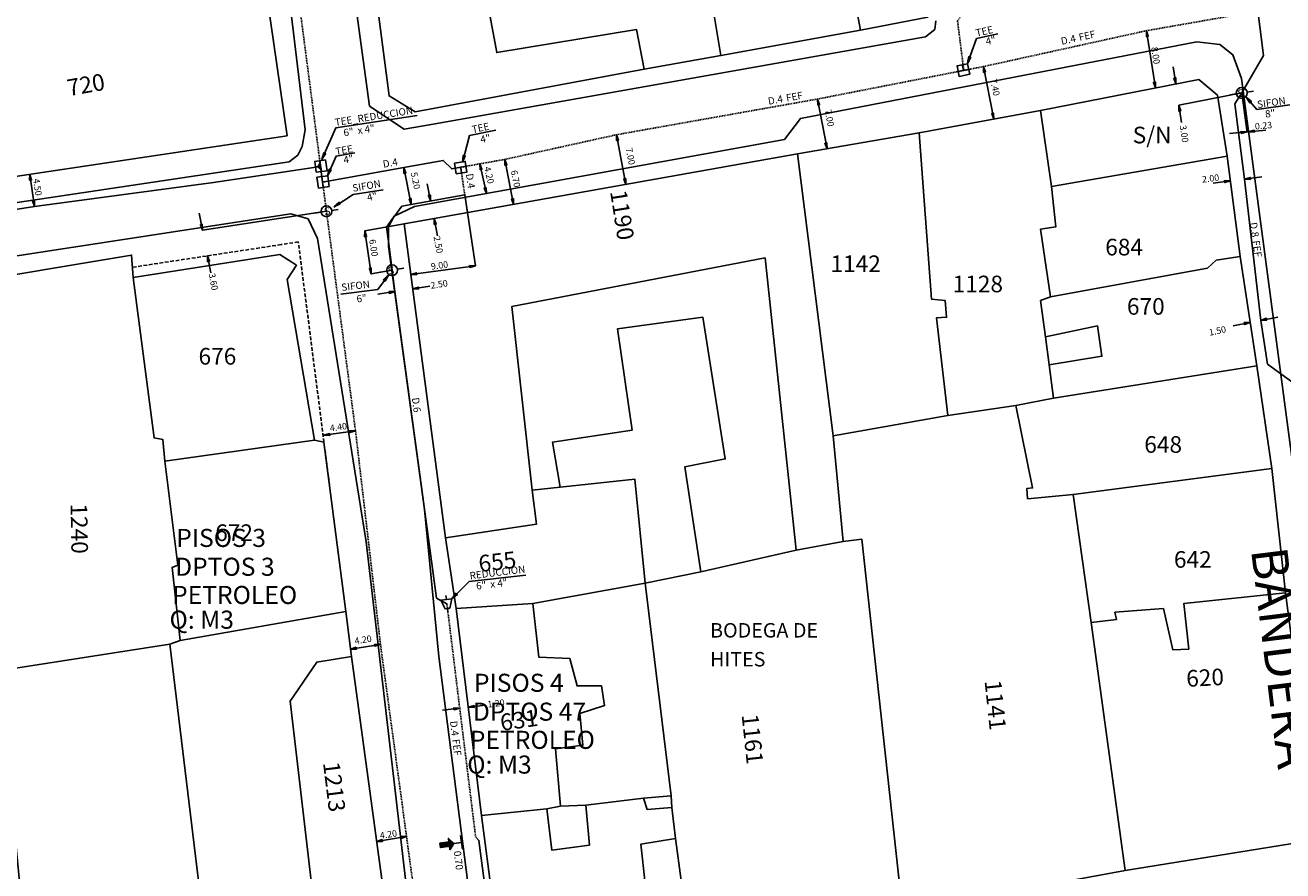
# Model space of a CAD drawing. Extents: x 349460 to 352309, y 6301240 to 6303841.
# Drawn here: x 350041 to 350215, y 6302682 to 6302799 of the extents above; entities that cross this region are included whole.
import ezdxf

# ---------------------------------------------------------------- set-up
doc = ezdxf.new("R2010")
doc.units = 0
doc.header["$MEASUREMENT"] = 0
doc.linetypes.add('DASHED', pattern=[0.75, 0.5, -0.25])
doc.linetypes.add('HIDDEN2', pattern=[0.1875, 0.125, -0.0625])
doc.layers.get('0').update_dxf_attribs({"linetype": 'CONTINUOUS'})
for name, color, linetype in [('ACOTADO', 7, 'CONTINUOUS'), ('CALDERAS', 5, 'CONTINUOUS'), ('EDIFICIO_COMPL', 4, 'CONTINUOUS'), ('FITTINGS', 1, 'CONTINUOUS'), ('NOMBRE_CALL_GR', 1, 'CONTINUOUS'), ('PARCELA', 7, 'CONTINUOUS'), ('PROFUNDIDAD_TUBERIA', 152, 'CONTINUOUS'), ('RED_4_FF_BP_A', 1, 'HIDDEN2'), ('RED_4_FF_BP_C', 1, 'HIDDEN2'), ('RED_4_SD_BP_A', 1, 'CONTINUOUS'), ('RED_4_SD_BP_C', 1, 'CONTINUOUS'), ('RED_6_SD_BP_A', 5, 'CONTINUOUS'), ('RED_6_SD_BP_C', 5, 'CONTINUOUS'), ('RED_8_FF_BP_A', 30, 'CONTINUOUS'), ('RED_8_FF_BP_C', 30, 'CONTINUOUS'), ('ROTULO_1_2', 2, 'CONTINUOUS'), ('ROTULO_PARCELA', 7, 'CONTINUOUS'), ('SOLERA', 54, 'CONTINUOUS')]:
    doc.layers.add(name, color=color, linetype=linetype)
doc.styles.add('ROMANS', font='romans.shx', dxfattribs={"oblique": 8})

# ---------------------------------------------------------------- blocks, each defined once
blk = doc.blocks.new('CALDERAS_3')
at = {"style": 'ROMANS', "oblique": 3}
for tag, p in [('PISOS', (0.23, 8)), ('DPTOS', (0.08, 4.01)), ('COMBUSTIBLE', (-0.34, 0.11)), ('CONSUMO', (-0.69, -3.31))]:
    blk.add_attdef(tag, p, '', height=2.5, dxfattribs=at)

msp = doc.modelspace()

# ---------------------------------------------------------------- linework, layer by layer
at = {"layer": 'ACOTADO'}
for points in [[(350211.89, 6302794.42), (350208.9, 6302817.8)], [(350195.68, 6302797.86), (350195.93, 6302797.09), (350195.67, 6302797.05), (350195.68, 6302797.86), (350196.91, 6302789.95), (350196.65, 6302790.72), (350196.92, 6302790.76), (350196.91, 6302789.95)], [(350174.56, 6302785.64), (350174.28, 6302786.4), (350174.54, 6302786.45), (350174.56, 6302785.64), (350173.14, 6302792.9), (350173.42, 6302792.14), (350173.16, 6302792.09), (350173.14, 6302792.9)], [(350199.74, 6302790.5), (350199.76, 6302791.32), (350199.49, 6302791.28), (350199.74, 6302790.5), (350199.39, 6302792.88)], [(350200.18, 6302787.54), (350208.86, 6302789.25)], [(350209.59, 6302783.79), (350208.86, 6302789.25)], [(350151.5, 6302781.53), (350151.22, 6302782.29), (350151.49, 6302782.34), (350151.5, 6302781.53), (350150.2, 6302788.41), (350150.48, 6302787.65), (350150.22, 6302787.6), (350150.2, 6302788.41)], [(350200.54, 6302785.16), (350200.18, 6302787.54), (350200.17, 6302786.73), (350200.43, 6302786.77), (350200.18, 6302787.54)], [(350123.67, 6302776.59), (350123.39, 6302777.35), (350123.66, 6302777.4), (350123.67, 6302776.59), (350122.37, 6302783.47), (350122.65, 6302782.71), (350122.39, 6302782.66), (350122.37, 6302783.47)], [(350209.58, 6302783.87), (350208.78, 6302783.93), (350208.8, 6302783.66), (350209.58, 6302783.87), (350207.19, 6302783.66)], [(350212.2, 6302784.1), (350209.81, 6302783.89), (350210.62, 6302783.83), (350210.6, 6302784.09), (350209.81, 6302783.89)], [(350106.94, 6302780.06), (350107.22, 6302779.3), (350106.96, 6302779.25), (350106.94, 6302780.06), (350108.15, 6302773.83), (350107.87, 6302774.59), (350108.13, 6302774.64), (350108.15, 6302773.83)], [(350092.96, 6302778.93), (350093.25, 6302778.18), (350092.99, 6302778.12), (350092.96, 6302778.93), (350094.01, 6302773.84), (350093.72, 6302774.59), (350093.98, 6302774.65), (350094.01, 6302773.84)], [(350103.47, 6302779.44), (350103.77, 6302778.69), (350103.51, 6302778.63), (350103.47, 6302779.44), (350104.4, 6302775.34), (350104.09, 6302776.09), (350104.35, 6302776.15), (350104.4, 6302775.34)], [(350041.23, 6302777.99), (350041.48, 6302777.22), (350041.21, 6302777.18), (350041.23, 6302777.99), (350041.87, 6302773.54), (350041.62, 6302774.31), (350041.89, 6302774.35), (350041.87, 6302773.54)], [(350096.67, 6302774.32), (350096.64, 6302775.13), (350096.38, 6302775.08), (350096.67, 6302774.32), (350096.2, 6302776.67)], [(350207.28, 6302777.08), (350206.47, 6302777.12), (350206.5, 6302776.85), (350207.28, 6302777.08), (350204.89, 6302776.79)], [(350211.64, 6302777.63), (350209.26, 6302777.33), (350210.07, 6302777.3), (350210.03, 6302777.56), (350209.26, 6302777.33)], [(350102.87, 6302765.35), (350101.4, 6302775.17)], [(350065.12, 6302770.26), (350065.1, 6302771.07), (350064.84, 6302771.02), (350065.12, 6302770.26), (350064.66, 6302772.62)], [(350065.12, 6302770.26), (350082.27, 6302772.88)], [(350095.58, 6302771.59), (350087.56, 6302770.16)], [(350097.64, 6302769.51), (350097.16, 6302771.87), (350097.19, 6302771.06), (350097.45, 6302771.11), (350097.16, 6302771.87)], [(350087.56, 6302770.16), (350087.81, 6302769.39), (350087.54, 6302769.35), (350087.56, 6302770.16), (350088.46, 6302764.22), (350088.21, 6302764.99), (350088.47, 6302765.03), (350088.46, 6302764.22)], [(350066.28, 6302764.37), (350065.82, 6302766.73), (350065.84, 6302765.91), (350066.1, 6302765.97), (350065.82, 6302766.73)], [(350088.46, 6302764.22), (350091.35, 6302764.74)], [(350093.95, 6302764.15), (350094.72, 6302764.39), (350094.76, 6302764.13), (350093.95, 6302764.15), (350102.87, 6302765.35), (350102.09, 6302765.11), (350102.06, 6302765.38), (350102.87, 6302765.35)], [(350091.74, 6302761.77), (350090.93, 6302761.78), (350090.97, 6302761.52), (350091.74, 6302761.77), (350089.37, 6302761.41)], [(350096.58, 6302762.51), (350094.21, 6302762.15), (350095.02, 6302762.14), (350094.98, 6302762.4), (350094.21, 6302762.15)], [(350210.02, 6302757.51), (350209.21, 6302757.48), (350209.25, 6302757.22), (350210.02, 6302757.51), (350207.66, 6302757.04)], [(350213.85, 6302758.26), (350211.5, 6302757.79), (350212.31, 6302757.82), (350212.25, 6302758.08), (350211.5, 6302757.79)], [(350086.29, 6302742.52), (350085.52, 6302742.28), (350085.48, 6302742.54), (350086.29, 6302742.52), (350081.93, 6302741.91), (350082.7, 6302742.15), (350082.74, 6302741.89), (350081.93, 6302741.91)], [(350085.6, 6302712.32), (350086.36, 6302712.58), (350086.41, 6302712.31), (350085.6, 6302712.32), (350089.74, 6302712.99), (350088.97, 6302712.73), (350088.93, 6302712.99), (350089.74, 6302712.99)], [(350089.21, 6302685.72), (350089.97, 6302685.98), (350090.02, 6302685.71), (350089.21, 6302685.72), (350093.35, 6302686.39), (350092.58, 6302686.13), (350092.54, 6302686.39), (350093.35, 6302686.39)]]:
    msp.add_lwpolyline(points, dxfattribs=at)
at = {"layer": 'ACOTADO', "linetype": 'DASHED'}
msp.add_lwpolyline([(350082.69, 6302734.99), (350078.38, 6302768.64), (350076, 6302768.28), (350055.44, 6302765.14)], dxfattribs=at)
at = {"layer": 'EDIFICIO_COMPL'}
for points in [[(350152.53, 6302817.03), (350134.03, 6302814.43), (350135.83, 6302800.23), (350136.83, 6302794.43), (350156.13, 6302797.93), (350152.53, 6302817.03)], [(350076.83, 6302783.33), (350073.63, 6302805.63), (350059.43, 6302803.13), (350031.33, 6302798.73), (350032.73, 6302792.53), (350031.63, 6302792.13), (350032.23, 6302780.53), (350035.83, 6302780.83), (350036.13, 6302777.23), (350076.83, 6302783.33)], [(350181.03, 6302786.83), (350182.53, 6302776.33), (350183.13, 6302770.73), (350181.03, 6302770.43), (350182.43, 6302761.03), (350181.03, 6302760.53), (350181.7, 6302755.5), (350182.22, 6302751.64), (350182.83, 6302747.03), (350177.63, 6302746.03), (350168.23, 6302744.63), (350166.63, 6302758.13), (350168.03, 6302758.23), (350167.83, 6302760.53), (350165.93, 6302760.73), (350164.23, 6302783.73), (350181.03, 6302786.83)], [(350147.43, 6302780.83), (350152.33, 6302741.83), (350168.23, 6302744.63), (350166.63, 6302758.13), (350168.03, 6302758.23), (350167.83, 6302760.53), (350165.93, 6302760.73), (350164.23, 6302783.73), (350147.43, 6302780.83)], [(350153.73, 6302727.23), (350147.23, 6302726.03), (350142.93, 6302766.43), (350107.93, 6302759.73), (350110.73, 6302734.33), (350111.33, 6302729.63), (350098.73, 6302727.73), (350093.03, 6302771.13), (350147.43, 6302780.83), (350152.33, 6302741.83), (350153.73, 6302727.23)], [(350080.63, 6302741.23), (350059.93, 6302738.33), (350059.63, 6302741.33), (350058.43, 6302741.53), (350055.53, 6302763.73), (350075.83, 6302766.93), (350078.13, 6302765.43), (350076.83, 6302763.43), (350080.63, 6302741.23)], [(350208.63, 6302766.63), (350205.33, 6302766.13), (350204.13, 6302765.03), (350182.43, 6302761.03), (350181.03, 6302760.53), (350181.7, 6302755.5), (350188.93, 6302757.03), (350189.53, 6302752.83), (350182.22, 6302751.64), (350182.83, 6302747.03), (350210.93, 6302751.53), (350208.63, 6302766.63)], [(350114.6, 6302734.74), (350113.53, 6302740.93), (350124.53, 6302742.63), (350122.53, 6302756.63), (350134.33, 6302758.23), (350137.43, 6302738.63), (350131.83, 6302737.53), (350134.03, 6302723.03), (350126.33, 6302721.43), (350124.93, 6302735.83), (350114.6, 6302734.74)], [(350210.93, 6302751.53), (350182.83, 6302747.03), (350177.63, 6302746.03), (350179.93, 6302734.63), (350179.13, 6302734.53), (350179.23, 6302733.13), (350185.53, 6302733.73), (350213.03, 6302737.33), (350210.93, 6302751.53)], [(350060.93, 6302723.63), (350061.73, 6302723.93), (350059.93, 6302738.33), (350080.63, 6302741.23), (350081.93, 6302740.93), (350084.93, 6302717.53), (350062.03, 6302713.53), (350060.93, 6302723.63)], [(350191.53, 6302716.43), (350191.33, 6302717.43), (350198.03, 6302717.93), (350199.33, 6302712.23), (350201.53, 6302712.33), (350200.83, 6302718.63), (350214.93, 6302720.13), (350219.13, 6302688.33), (350217.03, 6302685.63), (350192.73, 6302681.73), (350188.03, 6302716.03), (350191.53, 6302716.43)], [(350100.23, 6302717.93), (350110.83, 6302718.63), (350111.63, 6302711.23), (350115.93, 6302711.03), (350116.93, 6302707.23), (350120.33, 6302707.23), (350120.73, 6302704.53), (350117.33, 6302703.43), (350117.73, 6302699.03), (350113.93, 6302698.53), (350114.63, 6302690.63), (350112.73, 6302690.23), (350103.73, 6302689.33), (350100.23, 6302717.93)], [(350103.73, 6302689.33), (350112.73, 6302690.23), (350113.43, 6302684.53), (350118.63, 6302685.23), (350118.13, 6302690.73), (350126.13, 6302691.73), (350126.63, 6302690.13), (350130.03, 6302690.43), (350130.53, 6302686.13), (350125.73, 6302685.33), (350126.33, 6302679.93), (350131.33, 6302680.33), (350132.53, 6302671.03), (350110.43, 6302668.13), (350108.43, 6302668.53), (350106.83, 6302670.23), (350105.73, 6302673.83)]]:
    msp.add_lwpolyline(points, dxfattribs=at)
at = {"layer": 'FITTINGS'}
for points in [[(350170.95, 6302793.33), (350172.19, 6302796.78), (350175.13, 6302797.44)], [(350170.95, 6302793.33), (350171.12, 6302794.28), (350171.39, 6302794.19), (350170.95, 6302793.33)], [(350170.95, 6302793.33), (350171.26, 6302794.23)], [(350171.23, 6302794.24), (350170.98, 6302793.51)], [(350171.21, 6302794.25), (350171, 6302793.65)], [(350171.28, 6302794.23), (350171.02, 6302793.46)], [(350171.03, 6302793.81), (350171.18, 6302794.26)], [(350171.16, 6302794.26), (350171.06, 6302793.96)], [(350171.14, 6302794.27), (350171.09, 6302794.12)], [(350171.1, 6302793.62), (350171.3, 6302794.22)], [(350171.17, 6302793.76), (350171.32, 6302794.21)], [(350171.24, 6302793.91), (350171.34, 6302794.2)], [(350171.32, 6302794.05), (350171.37, 6302794.19)], [(350170.95, 6302793.3), (350171.24, 6302791.83), (350169.76, 6302791.54), (350169.48, 6302793.02), (350170.95, 6302793.3)], [(350171.1, 6302792.51), (350169.63, 6302792.22)], [(350170.21, 6302793.16), (350170.36, 6302792.42), (350170.37, 6302792.36)], [(350208.12, 6302789.13), (350207.23, 6302788.99)], [(350209.47, 6302788.68), (350210.95, 6302786.97), (350215.5, 6302787.62)], [(350209.47, 6302788.68), (350210.2, 6302788.05), (350209.98, 6302787.87), (350209.47, 6302788.68)], [(350209.47, 6302788.68), (350210.09, 6302787.96)], [(350210.49, 6302789.51), (350209.6, 6302789.37)], [(350210.07, 6302787.94), (350209.55, 6302788.56)], [(350210.11, 6302787.98), (350209.6, 6302788.57)], [(350209.64, 6302788.41), (350210.05, 6302787.93)], [(350210.13, 6302787.99), (350209.71, 6302788.47)], [(350209.73, 6302788.27), (350210.04, 6302787.92)], [(350209.82, 6302788.13), (350210.02, 6302787.9)], [(350209.83, 6302788.37), (350210.15, 6302788.01)], [(350209.9, 6302788), (350210, 6302787.88)], [(350210.16, 6302788.03), (350209.95, 6302788.27)], [(350210.18, 6302788.04), (350210.08, 6302788.16)], [(350081.65, 6302780.04), (350083.57, 6302784.43), (350094.8, 6302786.13)], [(350101.11, 6302779.65), (350102.06, 6302783.37), (350105.68, 6302784.11)], [(350082.15, 6302779.98), (350080.66, 6302779.78), (350080.86, 6302778.3), (350082.35, 6302778.5), (350082.15, 6302779.98)], [(350081.65, 6302780.04), (350081.89, 6302780.98), (350082.15, 6302780.87), (350081.65, 6302780.04)], [(350081.65, 6302780.04), (350082.02, 6302780.92)], [(350082, 6302780.93), (350081.69, 6302780.21)], [(350081.97, 6302780.94), (350081.73, 6302780.35)], [(350082.04, 6302780.91), (350081.73, 6302780.17)], [(350081.76, 6302780.51), (350081.95, 6302780.95)], [(350081.93, 6302780.96), (350081.8, 6302780.66)], [(350081.82, 6302780.32), (350082.06, 6302780.9)], [(350081.9, 6302780.97), (350081.84, 6302780.82)], [(350081.9, 6302780.46), (350082.08, 6302780.89)], [(350081.98, 6302780.6), (350082.1, 6302780.88)], [(350082.07, 6302780.73), (350082.12, 6302780.87)], [(350082.42, 6302777.78), (350083.61, 6302780.52), (350086.18, 6302780.99)], [(350101.11, 6302779.65), (350101.19, 6302780.61), (350101.47, 6302780.55), (350101.11, 6302779.65)], [(350101.11, 6302779.65), (350101.33, 6302780.58)], [(350101.31, 6302780.59), (350101.12, 6302779.83)], [(350101.29, 6302780.59), (350101.14, 6302779.97)], [(350101.15, 6302780.13), (350101.26, 6302780.59)], [(350101.24, 6302780.6), (350101.16, 6302780.29)], [(350101.35, 6302780.57), (350101.16, 6302779.79)], [(350101.21, 6302780.61), (350101.18, 6302780.45)], [(350101.23, 6302779.95), (350101.38, 6302780.57)], [(350101.29, 6302780.1), (350101.4, 6302780.56)], [(350101.35, 6302780.26), (350101.42, 6302780.55)], [(350101.41, 6302780.4), (350101.45, 6302780.55)], [(350080.76, 6302779.01), (350081.06, 6302779.05), (350081.41, 6302779.58), (350081.06, 6302779.05), (350081.54, 6302778.63), (350081.4, 6302779.55), (350081.51, 6302778.66), (350081.39, 6302779.53), (350081.48, 6302778.68), (350081.36, 6302779.5), (350081.47, 6302778.69), (350081.34, 6302779.48), (350081.44, 6302778.72), (350081.32, 6302779.45), (350081.42, 6302778.74), (350081.3, 6302779.42), (350081.39, 6302778.76), (350081.29, 6302779.39), (350081.36, 6302778.78), (350081.27, 6302779.36), (350081.34, 6302778.82), (350081.26, 6302779.33), (350081.32, 6302778.83), (350081.24, 6302779.31), (350081.29, 6302778.84), (350081.22, 6302779.28), (350081.27, 6302778.87), (350081.2, 6302779.26), (350081.25, 6302778.9), (350081.18, 6302779.23), (350081.23, 6302778.9), (350081.16, 6302779.2), (350081.21, 6302778.93), (350081.15, 6302779.18), (350081.18, 6302778.94), (350081.13, 6302779.16), (350081.16, 6302778.97), (350081.11, 6302779.13), (350081.14, 6302778.98), (350081.1, 6302779.1), (350081.11, 6302779), (350081.09, 6302779.09), (350081.09, 6302779.02), (350081.07, 6302779.07), (350081.08, 6302779.04), (350081.52, 6302778.67), (350081.41, 6302779.54), (350081.08, 6302779.05)], [(350081.37, 6302779.88), (350081.57, 6302778.39)], [(350082.42, 6302777.78), (350082.65, 6302778.72), (350082.91, 6302778.61), (350082.42, 6302777.78)], [(350082.42, 6302777.78), (350082.78, 6302778.66)], [(350082.76, 6302778.67), (350082.46, 6302777.95)], [(350082.74, 6302778.68), (350082.49, 6302778.09)], [(350082.8, 6302778.65), (350082.49, 6302777.91)], [(350082.53, 6302778.25), (350082.71, 6302778.69)], [(350082.69, 6302778.7), (350082.57, 6302778.4)], [(350082.58, 6302778.06), (350082.83, 6302778.65)], [(350082.67, 6302778.71), (350082.61, 6302778.56)], [(350082.66, 6302778.2), (350082.85, 6302778.63)], [(350082.75, 6302778.34), (350082.87, 6302778.62)], [(350082.83, 6302778.48), (350082.89, 6302778.62)], [(350100.22, 6302778.06), (350099.98, 6302779.54), (350101.46, 6302779.78), (350101.7, 6302778.3), (350100.22, 6302778.06)], [(350100.09, 6302778.86), (350101.57, 6302779.1)], [(350100.96, 6302778.18), (350100.84, 6302778.92), (350100.83, 6302778.98)], [(350082.64, 6302776.29), (350081.15, 6302776.1), (350080.96, 6302777.59), (350082.45, 6302777.78), (350082.64, 6302776.29)], [(350081.83, 6302776.19), (350081.64, 6302777.68)], [(350082.54, 6302777.04), (350081.8, 6302776.94), (350081.74, 6302776.93)], [(350083.27, 6302773.47), (350085.95, 6302775.22), (350090.1, 6302775.87)], [(350083.01, 6302773), (350083.9, 6302773.14)], [(350083.29, 6302773.48), (350083.99, 6302774.14), (350084.15, 6302773.91), (350083.29, 6302773.48)], [(350083.29, 6302773.48), (350084.07, 6302774.03)], [(350084.06, 6302774.05), (350083.42, 6302773.6)], [(350084.08, 6302774.01), (350083.42, 6302773.55)], [(350084.04, 6302774.06), (350083.52, 6302773.7)], [(350083.58, 6302773.63), (350084.1, 6302773.99)], [(350083.64, 6302773.81), (350084.03, 6302774.09)], [(350083.72, 6302773.7), (350084.11, 6302773.97)], [(350084.01, 6302774.11), (350083.75, 6302773.92)], [(350084, 6302774.12), (350083.87, 6302774.03)], [(350083.87, 6302773.77), (350084.12, 6302773.95)], [(350084.01, 6302773.84), (350084.14, 6302773.93)], [(350080.64, 6302772.63), (350081.53, 6302772.77)], [(350090.61, 6302764.61), (350089.72, 6302764.45)], [(350092.97, 6302765.03), (350092.09, 6302764.88)], [(350090.84, 6302764.07), (350089.36, 6302762.06), (350084.28, 6302761.43)], [(350090.84, 6302764.07), (350090.39, 6302763.22), (350090.16, 6302763.39), (350090.84, 6302764.07)], [(350090.27, 6302763.5), (350090.18, 6302763.38)], [(350090.38, 6302763.61), (350090.2, 6302763.36)], [(350090.5, 6302763.73), (350090.22, 6302763.35)], [(350090.61, 6302763.84), (350090.23, 6302763.33)], [(350090.25, 6302763.32), (350090.73, 6302763.97)], [(350090.84, 6302764.07), (350090.27, 6302763.3)], [(350090.29, 6302763.29), (350090.75, 6302763.92)], [(350090.31, 6302763.28), (350090.69, 6302763.79)], [(350090.62, 6302763.65), (350090.33, 6302763.26)], [(350090.35, 6302763.25), (350090.54, 6302763.51)], [(350090.37, 6302763.23), (350090.47, 6302763.36)], [(350099.6, 6302719.27), (350101.99, 6302721.67), (350109.84, 6302722.56)], [(350098.11, 6302719.12), (350098.86, 6302719.21), (350099.6, 6302719.3), (350099.33, 6302717.97), (350098.7, 6302717.89), (350098.11, 6302719.12)], [(350098.79, 6302719.74), (350098.86, 6302719.21)], [(350099.6, 6302719.27), (350100.16, 6302720.06), (350100.36, 6302719.86), (350099.6, 6302719.27)], [(350099.6, 6302719.27), (350100.26, 6302719.96)], [(350100.24, 6302719.97), (350099.7, 6302719.41)], [(350100.28, 6302719.94), (350099.72, 6302719.36)], [(350100.23, 6302719.99), (350099.78, 6302719.53)], [(350099.86, 6302719.47), (350100.3, 6302719.92)], [(350099.87, 6302719.66), (350100.21, 6302720.01)], [(350100.19, 6302720.02), (350099.97, 6302719.79)], [(350099.98, 6302719.57), (350100.31, 6302719.91)], [(350100.17, 6302720.04), (350100.06, 6302719.93)], [(350100.11, 6302719.67), (350100.33, 6302719.89)], [(350100.24, 6302719.76), (350100.34, 6302719.87)], [(350099.02, 6302717.93), (350099.08, 6302717.4)]]:
    msp.add_lwpolyline(points, dxfattribs=at)
for centre in [(350208.86, 6302789.25), (350082.27, 6302772.88), (350091.35, 6302764.74)]:
    msp.add_circle(centre, 0.75, dxfattribs=at)
at = {"layer": 'PARCELA'}
for points in [[(350136.83, 6302794.43), (350135.83, 6302800.23), (350134.03, 6302814.43), (350133.23, 6302820.93), (350112.73, 6302817.43), (350102.13, 6302815.63), (350102.93, 6302810.43), (350105.83, 6302794.83), (350125.13, 6302798.03), (350126.23, 6302792.53), (350136.83, 6302794.43)], [(350152.53, 6302817.03), (350162.93, 6302818.43), (350165.43, 6302799.73), (350156.13, 6302797.93), (350152.53, 6302817.03)], [(350152.53, 6302817.03), (350134.03, 6302814.43), (350135.83, 6302800.23), (350136.83, 6302794.43), (350156.13, 6302797.93), (350152.53, 6302817.03)], [(350088.43, 6302808.33), (350102.93, 6302810.43), (350105.83, 6302794.83), (350125.13, 6302798.03), (350126.23, 6302792.53), (350094.53, 6302786.63), (350090.93, 6302788.83), (350088.43, 6302808.33)], [(350076.83, 6302783.33), (350073.63, 6302805.63), (350059.43, 6302803.13), (350031.33, 6302798.73), (350032.73, 6302792.53), (350031.63, 6302792.13), (350032.23, 6302780.53), (350035.83, 6302780.83), (350036.13, 6302777.23), (350076.83, 6302783.33)], [(350202.93, 6302791.13), (350181.03, 6302786.83), (350182.53, 6302776.33), (350206.83, 6302780.53), (350205.53, 6302788.93), (350202.93, 6302791.13)], [(350181.03, 6302786.83), (350182.53, 6302776.33), (350183.13, 6302770.73), (350181.03, 6302770.43), (350182.43, 6302761.03), (350181.03, 6302760.53), (350181.7, 6302755.5), (350182.22, 6302751.64), (350182.83, 6302747.03), (350177.63, 6302746.03), (350168.23, 6302744.63), (350166.63, 6302758.13), (350168.03, 6302758.23), (350167.83, 6302760.53), (350165.93, 6302760.73), (350164.23, 6302783.73), (350181.03, 6302786.83)], [(350147.43, 6302780.83), (350152.33, 6302741.83), (350168.23, 6302744.63), (350166.63, 6302758.13), (350168.03, 6302758.23), (350167.83, 6302760.53), (350165.93, 6302760.73), (350164.23, 6302783.73), (350147.43, 6302780.83)], [(350152.33, 6302741.83), (350153.73, 6302727.23), (350147.23, 6302726.03), (350134.03, 6302723.03), (350126.33, 6302721.43), (350124.93, 6302735.83), (350114.6, 6302734.74), (350110.73, 6302734.33), (350111.33, 6302729.63), (350098.73, 6302727.73), (350093.03, 6302771.13), (350147.43, 6302780.83), (350152.33, 6302741.83)], [(350206.83, 6302780.53), (350182.53, 6302776.33), (350183.13, 6302770.73), (350181.03, 6302770.43), (350182.43, 6302761.03), (350204.13, 6302765.03), (350205.33, 6302766.13), (350208.63, 6302766.63), (350206.83, 6302780.53)], [(350060.63, 6302713.03), (350062.03, 6302713.53), (350060.93, 6302723.63), (350061.73, 6302723.93), (350059.93, 6302738.33), (350059.63, 6302741.33), (350058.43, 6302741.53), (350055.53, 6302763.73), (350055.33, 6302766.83), (350030.13, 6302762.63), (350033.53, 6302741.23), (350035.73, 6302741.43), (350038.13, 6302709.53), (350060.63, 6302713.03)], [(350080.63, 6302741.23), (350059.93, 6302738.33), (350059.63, 6302741.33), (350058.43, 6302741.53), (350055.53, 6302763.73), (350075.83, 6302766.93), (350078.13, 6302765.43), (350076.83, 6302763.43), (350080.63, 6302741.23)], [(350210.93, 6302751.53), (350182.83, 6302747.03), (350182.22, 6302751.64), (350181.7, 6302755.5), (350181.03, 6302760.53), (350182.43, 6302761.03), (350204.13, 6302765.03), (350205.33, 6302766.13), (350208.63, 6302766.63), (350210.93, 6302751.53)], [(350210.93, 6302751.53), (350182.83, 6302747.03), (350177.63, 6302746.03), (350179.93, 6302734.63), (350179.13, 6302734.53), (350179.23, 6302733.13), (350185.53, 6302733.73), (350213.03, 6302737.33), (350210.93, 6302751.53)], [(350156.33, 6302727.53), (350153.73, 6302727.23), (350152.33, 6302741.83), (350168.23, 6302744.63), (350177.63, 6302746.03), (350179.93, 6302734.63), (350179.13, 6302734.53), (350179.23, 6302733.13), (350185.53, 6302733.73), (350188.03, 6302716.03), (350192.73, 6302681.73), (350161.93, 6302676.03), (350156.33, 6302727.53)], [(350060.93, 6302723.63), (350061.73, 6302723.93), (350059.93, 6302738.33), (350080.63, 6302741.23), (350081.93, 6302740.93), (350084.93, 6302717.53), (350062.03, 6302713.53), (350060.93, 6302723.63)], [(350213.03, 6302737.33), (350185.53, 6302733.73), (350188.03, 6302716.03), (350191.53, 6302716.43), (350191.33, 6302717.43), (350198.03, 6302717.93), (350199.33, 6302712.23), (350201.53, 6302712.33), (350200.83, 6302718.63), (350214.93, 6302720.13), (350213.03, 6302737.33)], [(350110.83, 6302718.63), (350100.23, 6302717.93), (350098.73, 6302727.73), (350111.33, 6302729.63), (350110.73, 6302734.33), (350114.6, 6302734.74), (350124.93, 6302735.83), (350126.33, 6302721.43), (350110.83, 6302718.63)], [(350126.33, 6302721.43), (350129.93, 6302692.03), (350130.03, 6302690.43), (350130.53, 6302686.13), (350131.33, 6302680.33), (350132.53, 6302671.03), (350161.93, 6302676.03), (350156.33, 6302727.53), (350153.73, 6302727.23), (350147.23, 6302726.03), (350134.03, 6302723.03), (350126.33, 6302721.43)], [(350100.23, 6302717.93), (350110.83, 6302718.63), (350126.33, 6302721.43), (350129.93, 6302692.03), (350126.13, 6302691.73), (350118.13, 6302690.73), (350114.63, 6302690.63), (350112.73, 6302690.23), (350103.73, 6302689.33), (350100.23, 6302717.93)], [(350191.53, 6302716.43), (350191.33, 6302717.43), (350198.03, 6302717.93), (350199.33, 6302712.23), (350201.53, 6302712.33), (350200.83, 6302718.63), (350214.93, 6302720.13), (350219.13, 6302688.33), (350217.03, 6302685.63), (350192.73, 6302681.73), (350188.03, 6302716.03), (350191.53, 6302716.43)], [(350060.63, 6302713.03), (350062.03, 6302713.53), (350084.93, 6302717.53), (350085.73, 6302711.33), (350080.93, 6302710.53), (350077.23, 6302705.13), (350082.13, 6302663.33), (350066.83, 6302661.63), (350060.63, 6302713.03)], [(350037.33, 6302705.93), (350036.93, 6302709.33), (350038.13, 6302709.53), (350060.63, 6302713.03), (350066.83, 6302661.63), (350067.03, 6302659.23), (350042.23, 6302655.43), (350037.33, 6302705.93)], [(350077.23, 6302705.13), (350080.93, 6302710.53), (350085.73, 6302711.33), (350092.03, 6302664.93), (350082.13, 6302663.33), (350077.23, 6302705.13)], [(350103.73, 6302689.33), (350105.73, 6302673.83), (350106.83, 6302670.23), (350108.43, 6302668.53), (350110.43, 6302668.13), (350132.53, 6302671.03), (350131.33, 6302680.33), (350130.53, 6302686.13), (350130.03, 6302690.43), (350129.93, 6302692.03), (350126.13, 6302691.73), (350118.13, 6302690.73), (350114.63, 6302690.63), (350112.73, 6302690.23), (350103.73, 6302689.33)]]:
    msp.add_lwpolyline(points, dxfattribs=at)
at = {"layer": 'PROFUNDIDAD_TUBERIA'}
for points in [[(350100.7, 6302704.17), (350099.89, 6302704.21), (350099.92, 6302703.95), (350100.7, 6302704.17), (350098.32, 6302703.89)], [(350104.28, 6302704.59), (350101.9, 6302704.31), (350102.71, 6302704.27), (350102.68, 6302704.53), (350101.9, 6302704.31)], [(350097.95, 6302685.51), (350098.03, 6302684.89), (350099.28, 6302685.06), (350099.34, 6302684.59), (350099.87, 6302685.45), (350099.13, 6302686.15), (350099.2, 6302685.68), (350097.95, 6302685.51)], [(350099.13, 6302686.15), (350099.35, 6302685.7)], [(350100.83, 6302686.54), (350101.09, 6302684.66)], [(350097.99, 6302685.2), (350098.34, 6302684.93), (350097.97, 6302685.36), (350098.5, 6302684.95), (350098.1, 6302685.54), (350098.66, 6302684.97), (350098.42, 6302685.58), (350098.81, 6302684.99), (350098.73, 6302685.62), (350098.97, 6302685.01), (350099.04, 6302685.66), (350099.28, 6302685.06), (350099.33, 6302685.86), (350099.46, 6302684.92), (350099.51, 6302685.72), (350099.73, 6302685.28), (350099.69, 6302685.59)], [(350099.34, 6302684.59), (350099.46, 6302684.92)], [(350099.87, 6302685.45), (350100.96, 6302685.6)]]:
    msp.add_lwpolyline(points, dxfattribs=at)
at = {"layer": 'RED_4_FF_BP_A'}
msp.add_lwpolyline([(350098.94, 6302718.57), (350100.7, 6302704.17), (350102.91, 6302686.31)], dxfattribs=at)
at = {"layer": 'RED_4_FF_BP_C'}
for points in [[(350066.66, 6302884.2), (350067.1, 6302881.11), (350069.53, 6302860.41), (350077.18, 6302810.24), (350078.1, 6302804.76), (350081.46, 6302779.07)], [(350223.48, 6302802.72), (350195.68, 6302797.86), (350173.14, 6302792.9), (350170.37, 6302792.36)], [(350170.31, 6302800.22), (350169.55, 6302799.22), (350170.42, 6302792.37)], [(350170.37, 6302792.36), (350150.2, 6302788.41), (350122.37, 6302783.47), (350106.94, 6302780.06), (350103.47, 6302779.44), (350100.83, 6302778.98)], [(350101.4, 6302775.17), (350100.83, 6302778.98)], [(350081.74, 6302776.93), (350082.27, 6302772.88)], [(350082.27, 6302772.88), (350086.29, 6302742.52), (350089.74, 6302712.99), (350093.35, 6302686.39), (350095.4, 6302671.31), (350097.37, 6302656.83), (350088.97, 6302655.53), (350066.92, 6302652.23), (350058, 6302650.92), (350053.96, 6302650.33), (350041.9, 6302648.47), (350030.23, 6302644.74), (349976.28, 6302636.68), (349964.29, 6302634.89)]]:
    msp.add_lwpolyline(points, dxfattribs=at)
at = {"layer": 'RED_4_SD_BP_A'}
msp.add_lwpolyline([(350102.91, 6302686.31), (350103.36, 6302685.86), (350104.5, 6302677.15), (350105.42, 6302670.06), (350108.9, 6302667.16), (350119.5, 6302668.52), (350133.4, 6302670.35), (350133.9, 6302670.41)], dxfattribs=at)
at = {"layer": 'RED_4_SD_BP_C'}
for points in [[(350081.46, 6302779.07), (350081.74, 6302776.93)], [(350100.83, 6302778.98), (350099.59, 6302778.75), (350098.43, 6302779.92), (350092.96, 6302778.93), (350081.74, 6302776.93)]]:
    msp.add_lwpolyline(points, dxfattribs=at)
at = {"layer": 'RED_6_SD_BP_A'}
for points in [[(350091.47, 6302771.93), (350091.72, 6302772.27)], [(350091.35, 6302764.74), (350090.83, 6302768.72)], [(350091.35, 6302764.74), (350091.74, 6302761.77)], [(350095.21, 6302736.12), (350097.48, 6302719.38), (350098.94, 6302718.57)]]:
    msp.add_lwpolyline(points, dxfattribs=at)
at = {"layer": 'RED_6_SD_BP_C'}
for points in [[(349948.44, 6302759.25), (349975.65, 6302763.19), (350041.87, 6302773.54), (350066.65, 6302776.85), (350081.46, 6302779.06)], [(350091.72, 6302772.27), (350092.7, 6302773.61), (350101.4, 6302775.17)], [(350090.83, 6302768.72), (350090.57, 6302770.7), (350091.47, 6302771.93)], [(350091.74, 6302761.77), (350095.21, 6302736.12)]]:
    msp.add_lwpolyline(points, dxfattribs=at)
at = {"layer": 'RED_8_FF_BP_A'}
msp.add_lwpolyline([(350214.26, 6302750.41), (350212.42, 6302751.74), (350211.5, 6302757.79), (350209.26, 6302777.33), (350207.91, 6302787.76), (350208.86, 6302789.25)], dxfattribs=at)
at = {"layer": 'RED_8_FF_BP_C'}
for points in [[(350199.29, 6302900.39), (350201.17, 6302885.77), (350201.53, 6302881.42), (350208.9, 6302817.8), (350211.89, 6302794.42), (350208.86, 6302789.25)], [(350228.2, 6302674.65), (350225.22, 6302697.2), (350223.79, 6302706.47), (350221.99, 6302720.87), (350218.75, 6302747.19), (350214.26, 6302750.41)]]:
    msp.add_lwpolyline(points, dxfattribs=at)
at = {"layer": 'SOLERA'}
for points in [[(350097.03, 6302784.93), (350093.03, 6302784.23), (350088.23, 6302787.43), (350074.53, 6302887.63), (350078.43, 6302892.53), (350116.63, 6302894.73), (350143.03, 6302896.03)], [(349942.33, 6302884.93), (350061.23, 6302891.73), (350064.13, 6302889.63), (350075.73, 6302806.33), (350076.63, 6302806.43), (350079.33, 6302784.13)], [(350166.53, 6302799.23), (350166.43, 6302798.03), (350165.13, 6302797.03)], [(350165.13, 6302797.03), (350097.03, 6302784.93)], [(350202.63, 6302796.33), (350147.83, 6302785.73), (350145.63, 6302782.83)], [(350205.83, 6302795.93), (350202.63, 6302796.33)], [(350208.83, 6302791.23), (350207.63, 6302794.53), (350205.83, 6302795.93)], [(350222.13, 6302687.93), (350219.53, 6302708.63), (350216.13, 6302736.43), (350208.83, 6302791.23)], [(350079.33, 6302784.13), (350078.93, 6302781.83), (350078.33, 6302780.63)], [(350145.63, 6302782.83), (350094.43, 6302773.53)], [(350078.33, 6302780.63), (350077.13, 6302779.73)], [(350077.13, 6302779.73), (349956.23, 6302761.63)], [(350094.43, 6302773.53), (350091.63, 6302772.23), (350090.83, 6302770.73)], [(350077.33, 6302772.53), (350032.23, 6302765.63), (349970.13, 6302756.03)], [(350081.03, 6302769.13), (350079.73, 6302771.83), (350077.33, 6302772.53)], [(350090.83, 6302770.73), (350090.83, 6302768.03)], [(350091.33, 6302661.13), (350093.07, 6302661.64), (350093.67, 6302662.01), (350094.53, 6302663.11), (350094.9, 6302664.25), (350094.99, 6302665.07), (350087.75, 6302727.16), (350081.03, 6302769.13)], [(350090.83, 6302768.03), (350095.83, 6302731.63), (350097.83, 6302711.33), (350103.03, 6302670.63), (350103.43, 6302668.53)]]:
    msp.add_lwpolyline(points, dxfattribs=at)

# ---------------------------------------------------------------- block references
at = {"layer": 'CALDERAS', "linetype": 'ByBlock'}
for p, values in [((350061.26, 6302718.46), {'COMBUSTIBLE': 'PETROLEO', 'PISOS': 'PISOS 3', 'DPTOS': 'DPTOS 3', 'CONSUMO': 'Q: M3'}), ((350102.44, 6302698.42), {'COMBUSTIBLE': 'PETROLEO', 'PISOS': 'PISOS 4', 'DPTOS': 'DPTOS 47', 'CONSUMO': 'Q: M3'})]:
    msp.add_blockref('CALDERAS_3', p, dxfattribs=at).add_auto_attribs(values)

# ---------------------------------------------------------------- texts
at = {"layer": 'ACOTADO'}
for s, rotation, p in [('8.00', 278.8586, (350196.33, 6302795.54)), ('7.40', 281.0931, (350174.07, 6302791.12)), ('7.00', 280.7493, (350151.18, 6302786.87)), ('0.23', 5.042, (350210.72, 6302784.18)), ('3.00', 278.4575, (350200.28, 6302784.71)), ('7.00', 280.7493, (350123.66, 6302781.59)), ('5.20', 281.7233, (350093.92, 6302778.2)), ('4.20', 282.7547, (350104.07, 6302778.95)), ('6.70', 280.9785, (350107.77, 6302778.47)), ('4.50', 278.171, (350041.69, 6302777.35)), ('2.00', 7.1047, (350203.42, 6302776.84)), ('6.00', 278.6294, (350088.18, 6302768.94)), ('2.50', 281.3796, (350097.07, 6302769.35)), ('3.60', 281.0931, (350065.97, 6302764.22)), ('9.00', 7.6203, (350096.78, 6302764.8)), ('2.50', 8.6517, (350096.74, 6302762.16)), ('1.50', 12.1467, (350204.43, 6302755.66)), ('4.40', 7.9535, (350082.8, 6302742.43)), ('4.20', 9.1673, (350086.23, 6302712.99)), ('4.20', 9.1673, (350089.73, 6302686.07))]:
    msp.add_text(s, height=0.9, rotation=rotation, dxfattribs=at).set_placement(p)
at = {"layer": 'FITTINGS', "style": 'ROMANS'}
for s, height, rotation, p in [('TEE', 1, 12.5478, (350172.19, 6302797.04)), ('4"', 1, 12.5478, (350173.56, 6302795.87)), ('S', 1.05, 189.0761, (350209.1, 6302789.82)), ('SIFON', 1, 8.136, (350211.07, 6302787.15)), ('TEE_REDUCCION', 1, 8.9381, (350083.51, 6302784.68)), ('8"', 1, 8.136, (350212.17, 6302785.82)), ('6"', 1, 8.9381, (350084.71, 6302783.24)), (' x 4"', 1, 8.9381, (350086.35, 6302783.5)), ('TEE', 1, 11.631, (350102.49, 6302783.69)), ('4"', 1, 11.631, (350103.66, 6302782.31)), ('TEE', 1, 10.1986, (350083.61, 6302780.65)), ('4"', 1, 10.1986, (350084.71, 6302779.47)), ('SIFON', 1, 10.0268, (350085.95, 6302775.57)), ('4"', 1, 12.0321, (350087.99, 6302774.29)), ('S', 1.05, 8.9381, (350082.03, 6302772.32)), ('S', 1.05, 190.222, (350091.57, 6302765.31)), ('SIFON', 1, 7.1514, (350084.39, 6302761.85)), ('6"', 1, 7.1514, (350086.5, 6302760.26)), ('REDUCCION', 1, 7.1047, (350102.14, 6302721.97)), ('6"', 1, 7.1047, (350103.04, 6302720.55)), (' x 4"', 1, 7.1047, (350104.68, 6302720.75))]:
    msp.add_text(s, height=height, rotation=rotation, dxfattribs=at).set_placement(p)
at = {"layer": 'NOMBRE_CALL_GR', "style": 'ROMANS'}
msp.add_text('BANDERA', height=5, rotation=277.0251, dxfattribs=at).set_placement((350210.13, 6302726.1))
at = {"layer": 'PROFUNDIDAD_TUBERIA', "style": 'ROMANS'}
for s, height, rotation, p in [('1.20', 0.9, 6.6463, (350104.59, 6302704.24)), ('0.70', 1, 277.2543, (350099.86, 6302684.36))]:
    msp.add_text(s, height=height, rotation=rotation, dxfattribs=at).set_placement(p)
at = {"layer": 'RED_4_FF_BP_A', "style": 'ROMANS'}
for s, p in [('D.4', (350099.35, 6302702.34)), ('FEF ', (350099.67, 6302699.82))]:
    msp.add_text(s, height=1, rotation=277.0824, dxfattribs=at).set_placement(p)
at = {"layer": 'RED_4_FF_BP_C', "style": 'ROMANS'}
for s, rotation, p in [('FEF ', 12.4332, (350186.44, 6302796.44)), ('D.4', 12.4332, (350183.97, 6302795.9)), ('D.4', 10.0841, (350143.43, 6302787.61)), ('FEF ', 10.0841, (350145.93, 6302788.05)), ('D.4', 278.5148, (350101.55, 6302778.03))]:
    msp.add_text(s, height=1, rotation=rotation, dxfattribs=at).set_placement(p)
at = {"layer": 'RED_4_SD_BP_C', "style": 'ROMANS'}
msp.add_text('D.4', height=1, rotation=10.0841, dxfattribs=at).set_placement((350090.16, 6302778.9))
at = {"layer": 'RED_6_SD_BP_C', "style": 'ROMANS'}
msp.add_text('D.6', height=1, rotation=277.7126, dxfattribs=at).set_placement((350094.07, 6302747.06))
at = {"layer": 'RED_8_FF_BP_A', "style": 'ROMANS'}
for s, p in [('D.8', (350209.97, 6302771.29)), ('FEF ', (350210.33, 6302768.78))]:
    msp.add_text(s, height=1, rotation=278.1137, dxfattribs=at).set_placement(p)
at = {"layer": 'ROTULO_1_2', "style": 'ROMANS'}
for s, p in [('BODEGA DE', (350135.33, 6302713.93)), ('HITES', (350135.33, 6302709.93))]:
    msp.add_text(s, height=2, dxfattribs=at).set_placement(p)
at = {"layer": 'ROTULO_PARCELA', "style": 'ROMANS'}
for s, rotation, p in [('720', 10.0268, (350046.63, 6302788.8)), ('1190', 278.9731, (350121.49, 6302775.63)), ('1240', 271.009, (350046.88, 6302732.46)), ('655', 6.9901, (350103.45, 6302722.97)), ('620', 2.9794, (350201.24, 6302707.1)), ('1141', 275.9938, (350173.29, 6302707.93)), ('631', 8.0214, (350106.47, 6302701.01)), ('1161', 275.9938, (350139.69, 6302703.23)), ('1213', 277.0251, (350081.79, 6302696.6))]:
    msp.add_text(s, height=2.3, rotation=rotation, dxfattribs=at).set_placement(p)
for s, p in [('S/N', (350193.78, 6302782.28)), ('684', (350189.98, 6302766.78)), ('1142', (350151.98, 6302764.48)), ('1128', (350168.88, 6302761.68)), ('670', (350192.98, 6302758.58)), ('676', (350064.58, 6302751.68)), ('648', (350195.38, 6302739.48)), ('672', (350066.88, 6302727.28)), ('642', (350199.48, 6302723.58))]:
    msp.add_text(s, height=2.3, dxfattribs=at).set_placement(p)

doc.saveas('drawing.dxf')
